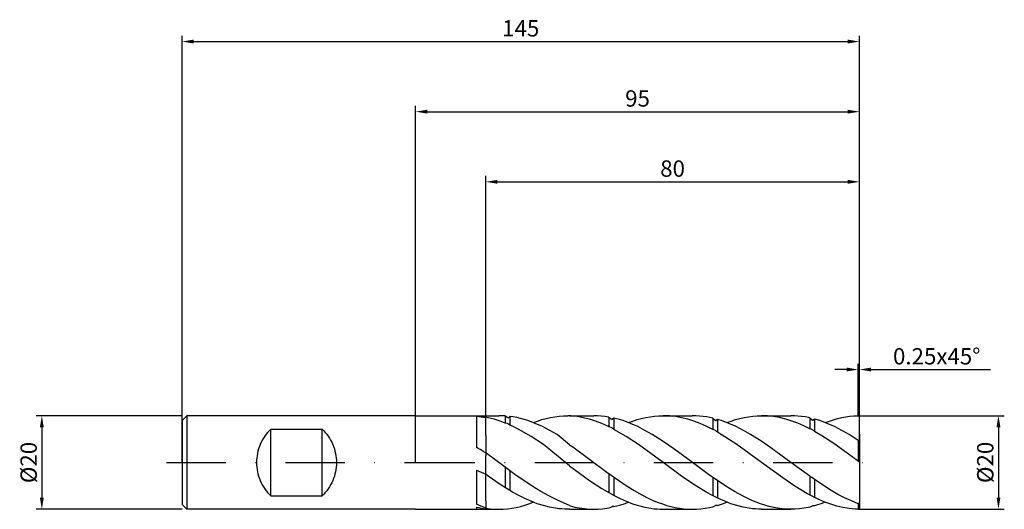
# Model space of a CAD drawing. Units: millimetres. Extents: x -85 to 126, y -10 to 95.
import ezdxf

# ---------------------------------------------------------------- set-up
doc = ezdxf.new("R2010")
doc.units = ezdxf.units.MM
doc.header["$PDMODE"] = 1
doc.linetypes.add('CENTER', pattern=[25.4, 12.7, -6.35, 0, -6.35])
doc.layers.get('DEFPOINTS').update_dxf_attribs({"linetype": 'CONTINUOUS'})
for name, color, linetype in [('1', 4, 'CONTINUOUS'), ('2', 7, 'CONTINUOUS'), ('4', 2, 'CENTER'), ('SK1', 4, 'CONTINUOUS'), ('SK2', 7, 'CONTINUOUS'), ('SK4', 2, 'CENTER')]:
    doc.layers.add(name, color=color, linetype=linetype)
doc.styles.add('SIMPLEX', font='simplex')
doc.dimstyles.get("Standard").update_dxf_attribs({"dimtxt": 3.5, "dimasz": 2.5, "dimexe": 1.25, "dimexo": 0, "dimtad": 1, "dimdsep": 46, "dimtxsty": 'SIMPLEX', "dimcen": 0, "dimazin": 2, "dimtfac": 1, "dimtofl": 0, "dimtmove": 0, "dimatfit": 3, "dimfxl": 1, "dimarcsym": 0})

# ---------------------------------------------------------------- blocks, each defined once
blk = doc.blocks.new('*D0')
at = {"layer": '2', "color": 0, "lineweight": -2, "transparency": 16777216}
for p, q in [((0, 0), (0, 76.27)), ((95, 0.06), (95, 76.27)), ((2.5, 75.02), (92.5, 75.02))]:
    blk.add_line(p, q, dxfattribs=at)
at = {"layer": '2', "color": 0, "transparency": 16777216}
for points in [[(2.5, 75.44), (2.5, 74.61), (0, 75.02)], [(92.5, 75.44), (92.5, 74.61), (95, 75.02)]]:
    blk.add_solid(points, dxfattribs=at)
at = {"layer": 'DEFPOINTS', "color": 0, "transparency": 16777216}
for p in [(95, 75.02), (0, 0), (95, 0.06)]:
    blk.add_point(p, dxfattribs=at)
at = {"layer": '2', "color": 0, "transparency": 16777216, "insert": (47.5, 77.4), "char_height": 3.5, "attachment_point": 5, "style": 'SIMPLEX'}
blk.add_mtext('95', dxfattribs=at)
blk = doc.blocks.new('*D1')
at = {"layer": '2', "color": 0, "lineweight": -2, "transparency": 16777216}
for p, q in [((15, 10), (15, 61.27)), ((95, 4.87), (95, 61.27)), ((17.5, 60.02), (92.5, 60.02))]:
    blk.add_line(p, q, dxfattribs=at)
at = {"layer": '2', "color": 0, "transparency": 16777216}
for points in [[(17.5, 60.44), (17.5, 59.61), (15, 60.02)], [(92.5, 60.44), (92.5, 59.61), (95, 60.02)]]:
    blk.add_solid(points, dxfattribs=at)
at = {"layer": 'DEFPOINTS', "color": 0, "transparency": 16777216}
for p in [(95, 60.02), (15, 10), (95, 4.87)]:
    blk.add_point(p, dxfattribs=at)
at = {"layer": '2', "color": 0, "transparency": 16777216, "insert": (55, 62.4), "char_height": 3.5, "attachment_point": 5, "style": 'SIMPLEX'}
blk.add_mtext('80', dxfattribs=at)
blk = doc.blocks.new('*D2')
at = {"layer": 'DEFPOINTS', "color": 0, "transparency": 16777216}
for p in [(-50, 9.98), (-80, -10.02), (-50, -10.02)]:
    blk.add_point(p, dxfattribs=at)
at = {"layer": 'SK2', "color": 0, "lineweight": -2, "transparency": 16777216}
for p, q in [((-50, 9.98), (-81.25, 9.98)), ((-80, 7.48), (-80, -7.52)), ((-50, -10.02), (-81.25, -10.02))]:
    blk.add_line(p, q, dxfattribs=at)
at = {"layer": 'SK2', "color": 0, "transparency": 16777216}
for points in [[(-80.42, 7.48), (-79.58, 7.48), (-80, 9.98)], [(-80.42, -7.52), (-79.58, -7.52), (-80, -10.02)]]:
    blk.add_solid(points, dxfattribs=at)
at = {"layer": 'SK2', "color": 0, "transparency": 16777216, "insert": (-82.37, -0.02), "char_height": 3.5, "attachment_point": 5, "rotation": 90, "style": 'SIMPLEX'}
blk.add_mtext('%%c20', dxfattribs=at)
blk = doc.blocks.new('*D3')
at = {"layer": 'DEFPOINTS', "color": 0, "transparency": 16777216}
for p in [(95, 90.02), (95, 10), (-50, -0.02)]:
    blk.add_point(p, dxfattribs=at)
at = {"layer": 'SK2', "color": 0, "lineweight": -2, "transparency": 16777216}
for p, q in [((-50, -0.02), (-50, 91.27)), ((95, 10), (95, 91.27)), ((-47.5, 90.02), (92.5, 90.02))]:
    blk.add_line(p, q, dxfattribs=at)
at = {"layer": 'SK2', "color": 0, "transparency": 16777216}
for points in [[(-47.5, 90.44), (-47.5, 89.61), (-50, 90.02)], [(92.5, 90.44), (92.5, 89.61), (95, 90.02)]]:
    blk.add_solid(points, dxfattribs=at)
at = {"layer": 'SK2', "color": 0, "transparency": 16777216, "insert": (22.5, 92.4), "char_height": 3.5, "attachment_point": 5, "style": 'SIMPLEX'}
blk.add_mtext('145', dxfattribs=at)
blk = doc.blocks.new('*D5')
at = {"layer": '2', "color": 0, "lineweight": -2, "transparency": 16777216}
for p, q in [((94.75, 10), (126, 10)), ((124.75, 7.5), (124.75, -7.5)), ((94.75, -10), (126, -10))]:
    blk.add_line(p, q, dxfattribs=at)
at = {"layer": '2', "color": 0, "transparency": 16777216}
for points in [[(124.33, 7.5), (125.17, 7.5), (124.75, 10)], [(124.33, -7.5), (125.17, -7.5), (124.75, -10)]]:
    blk.add_solid(points, dxfattribs=at)
at = {"layer": 'DEFPOINTS', "color": 0, "transparency": 16777216}
for p in [(94.75, 10), (94.75, -10), (124.75, -10)]:
    blk.add_point(p, dxfattribs=at)
at = {"layer": '2', "color": 0, "transparency": 16777216, "insert": (122.38, 0), "char_height": 3.5, "attachment_point": 5, "rotation": 90, "style": 'SIMPLEX'}
blk.add_mtext('%%c20', dxfattribs=at)
blk = doc.blocks.new('*D6')
at = {"layer": '2', "color": 0, "lineweight": -2, "transparency": 16777216}
for p, q in [((94.75, 10), (94.75, 21.12)), ((95, 10), (95, 21.12)), ((92.25, 19.87), (89.75, 19.87)), ((97.5, 19.87), (123.08, 19.87))]:
    blk.add_line(p, q, dxfattribs=at)
at = {"layer": '2', "color": 0, "transparency": 16777216}
for points in [[(92.25, 20.29), (92.25, 19.46), (94.75, 19.87)], [(97.5, 20.29), (97.5, 19.46), (95, 19.87)]]:
    blk.add_solid(points, dxfattribs=at)
at = {"layer": 'DEFPOINTS', "color": 0, "transparency": 16777216}
for p in [(95, 19.87), (94.75, 10), (95, 10)]:
    blk.add_point(p, dxfattribs=at)
at = {"layer": '2', "color": 0, "transparency": 16777216, "insert": (111.54, 22.25), "char_height": 3.5, "attachment_point": 5, "style": 'SIMPLEX'}
blk.add_mtext('0.25x45°', dxfattribs=at)

msp = doc.modelspace()

# ---------------------------------------------------------------- linework, layer by layer
at = {"layer": '1'}
for p, q in [((0, 10), (15, 10)), ((0.002, -10), (15, -10.001))]:
    msp.add_line(p, q, dxfattribs=at)
at = {"layer": '1', "color": 4}
for p, q in [((13, 10), (13, 9.999)), ((13, 9.999), (15, 9.999)), ((13, 9.894), (13, 9.789)), ((13, 9.789), (13, 3.202)), ((15, 5.997), (15, 9.999)), ((15, 9.999), (17.784, 9.999)), ((15, 5.997), (15, 9.896)), ((15.497, 9.569), (15, 9.659)), ((16.813, 9.238), (15.497, 9.569)), ((18.129, 8.819), (16.813, 9.238)), ((18.564, 9.982), (17.784, 9.999)), ((19.166, 8.421), (18.129, 8.819)), ((19.166, 9.943), (18.564, 9.982)), ((19.166, 9.943), (19.166, 8.421)), ((19.166, 9.943), (19.71, 9.615)), ((20.167, 9.841), (19.979, 9.601)), ((20.904, 9.73), (20.167, 9.841)), ((20.167, 9.841), (20.167, 7.993)), ((21.684, 9.579), (20.904, 9.73)), ((22.465, 9.396), (21.684, 9.579)), ((23.245, 9.181), (22.465, 9.396)), ((24.025, 8.935), (23.245, 9.181)), ((25.585, 8.353), (24.025, 8.935)), ((25.194, 8.51), (26.12, 8.852)), ((26.12, 8.852), (27.046, 9.152)), ((27.046, 9.152), (27.972, 9.408)), ((27.972, 9.408), (28.898, 9.62)), ((28.898, 9.62), (29.825, 9.785)), ((29.825, 9.785), (30.751, 9.904)), ((30.751, 9.904), (31.677, 9.975)), ((31.677, 9.975), (32.603, 9.999)), ((33.249, 9.988), (32.603, 9.999)), ((32.926, 9.999), (38.173, 9.999)), ((33.255, 9.951), (32.926, 9.999)), ((33.913, 9.891), (33.255, 9.951)), ((34.571, 9.807), (33.913, 9.891)), ((35.887, 9.569), (34.571, 9.807)), ((37.202, 9.238), (35.887, 9.569)), ((38.518, 8.819), (37.202, 9.238)), ((38.953, 9.982), (38.173, 9.999)), ((39.834, 8.314), (38.518, 8.819)), ((39.734, 9.932), (38.953, 9.982)), ((40.514, 9.847), (39.734, 9.932)), ((41.39, 9.707), (40.514, 9.847)), ((41.39, 9.707), (41.39, 7.609)), ((41.39, 9.707), (41.872, 9.291)), ((42.391, 9.455), (42.135, 9.233)), ((43.634, 9.181), (42.391, 9.455)), ((42.391, 9.455), (42.391, 7.077)), ((44.414, 8.935), (43.634, 9.181)), ((45.975, 8.353), (44.414, 8.935)), ((45.583, 8.51), (46.509, 8.852)), ((46.509, 8.852), (47.435, 9.152)), ((47.435, 9.152), (48.362, 9.408)), ((48.362, 9.408), (49.288, 9.62)), ((49.288, 9.62), (50.214, 9.785)), ((50.214, 9.785), (51.14, 9.904)), ((51.14, 9.904), (52.067, 9.975)), ((52.067, 9.975), (52.993, 9.999)), ((52.993, 9.999), (59.227, 9.999)), ((53.651, 9.987), (52.993, 9.999)), ((54.309, 9.951), (53.651, 9.987)), ((54.966, 9.891), (54.309, 9.951)), ((55.624, 9.807), (54.966, 9.891)), ((56.94, 9.569), (55.624, 9.807)), ((58.256, 9.238), (56.94, 9.569)), ((59.572, 8.819), (58.256, 9.238)), ((60.007, 9.982), (59.227, 9.999)), ((60.888, 8.314), (59.572, 8.819)), ((60.787, 9.932), (60.007, 9.982)), ((61.567, 9.847), (60.787, 9.932)), ((62.347, 9.73), (61.567, 9.847)), ((63.614, 9.465), (62.347, 9.73)), ((63.614, 9.465), (63.614, 7.016)), ((63.614, 9.465), (64.095, 9.049)), ((64.615, 9.213), (64.359, 8.99)), ((65.468, 8.935), (64.615, 9.213)), ((64.615, 9.213), (64.615, 6.484)), ((67.028, 8.353), (65.468, 8.935)), ((66.637, 8.51), (67.563, 8.852)), ((67.563, 8.852), (68.489, 9.152)), ((68.489, 9.152), (69.415, 9.408)), ((69.415, 9.408), (70.342, 9.62)), ((70.342, 9.62), (71.268, 9.785)), ((71.268, 9.785), (72.194, 9.904)), ((72.194, 9.904), (73.12, 9.975)), ((73.12, 9.975), (74.046, 9.999)), ((74.046, 9.999), (80.281, 9.999)), ((74.692, 9.988), (74.046, 9.999)), ((75.337, 9.953), (74.692, 9.988)), ((75.983, 9.895), (75.337, 9.953)), ((76.628, 9.814), (75.983, 9.895)), ((77.919, 9.585), (76.628, 9.814)), ((79.21, 9.266), (77.919, 9.585)), ((80.501, 8.862), (79.21, 9.266)), ((81.061, 9.982), (80.281, 9.999)), ((81.791, 8.376), (80.501, 8.862)), ((81.841, 9.932), (81.061, 9.982)), ((82.621, 9.847), (81.841, 9.932)), ((83.401, 9.73), (82.621, 9.847)), ((84.181, 9.579), (83.401, 9.73)), ((84.373, 9.534), (84.181, 9.579)), ((84.373, 9.534), (84.373, 7.175)), ((84.373, 9.534), (84.855, 9.118)), ((85.375, 9.282), (85.119, 9.059)), ((85.741, 9.181), (85.375, 9.282)), ((85.375, 9.282), (85.375, 6.643)), ((86.522, 8.935), (85.741, 9.181)), ((88.082, 8.353), (86.522, 8.935)), ((87.69, 8.51), (88.566, 8.835)), ((88.566, 8.835), (89.443, 9.122)), ((89.443, 9.122), (90.319, 9.37)), ((90.319, 9.37), (91.195, 9.578)), ((91.195, 9.578), (92.071, 9.745)), ((92.071, 9.745), (92.948, 9.871)), ((92.948, 9.871), (93.824, 9.954)), ((93.824, 9.954), (94.75, 9.997)), ((95, 9.759), (94.75, 9.997)), ((95, 6.059), (95, 9.759)), ((19.632, 8.311), (19.166, 8.421)), ((20.167, 7.993), (19.897, 8.173)), ((20.761, 7.729), (20.167, 7.993)), ((22.076, 7.07), (20.761, 7.729)), ((24.708, 5.555), (22.076, 7.07)), ((27.145, 7.658), (25.585, 8.353)), ((28.706, 6.859), (27.145, 7.658)), ((30.266, 5.967), (28.706, 6.859)), ((41.15, 7.729), (39.834, 8.314)), ((41.39, 7.609), (41.15, 7.729)), ((41.846, 7.463), (41.39, 7.609)), ((42.391, 7.077), (42.099, 7.305)), ((45.098, 5.555), (42.391, 7.077)), ((47.535, 7.658), (45.975, 8.353)), ((49.095, 6.859), (47.535, 7.658)), ((50.655, 5.967), (49.095, 6.859)), ((62.204, 7.729), (60.888, 8.314)), ((63.614, 7.016), (62.204, 7.729)), ((64.07, 6.87), (63.614, 7.016)), ((64.615, 6.484), (64.323, 6.712)), ((68.783, 3.826), (64.615, 6.484)), ((68.588, 7.658), (67.028, 8.353)), ((70.149, 6.859), (68.588, 7.658)), ((71.709, 5.967), (70.149, 6.859)), ((83.082, 7.812), (81.791, 8.376)), ((84.373, 7.175), (83.082, 7.812)), ((84.829, 7.029), (84.373, 7.175)), ((85.375, 6.643), (85.082, 6.871)), ((86.955, 5.709), (85.375, 6.643)), ((89.642, 7.658), (88.082, 8.353)), ((91.202, 6.859), (89.642, 7.658)), ((92.763, 5.967), (91.202, 6.859)), ((15, 5.727), (15, 5.997)), ((15, 5.727), (15, 5.997)), ((15, 5.727), (15, 1.442)), ((15, 5.727), (15, 1.442)), ((27.34, 3.826), (24.708, 5.555)), ((32.926, 3.79), (30.266, 5.967)), ((47.729, 3.826), (45.098, 5.555)), ((52.97, 4.5), (50.655, 5.967)), ((55.284, 2.899), (52.97, 4.5)), ((73.864, 4.606), (71.709, 5.967)), ((76.02, 3.125), (73.864, 4.606)), ((89.537, 4.032), (86.955, 5.709)), ((94.75, 4.727), (92.763, 5.967)), ((95, 4.614), (94.75, 4.727)), ((94.75, 4.727), (94.75, 0.26)), ((95, 6.059), (95, 4.614)), ((95, 4.614), (95, 0.072)), ((14.602, 2.288), (15, 2.047)), ((32.926, -0.718), (27.34, 3.826)), ((32.926, 3.79), (33.653, 3.308)), ((33.653, 3.308), (40.96, -2.065)), ((52.993, -0.001), (47.729, 3.826)), ((58.987, 0.178), (55.284, 2.899)), ((74.046, -0.001), (68.783, 3.826)), ((80.331, -0.038), (76.02, 3.125)), ((94.75, 0.26), (89.537, 4.032)), ((17.544, 0.178), (15, 2.047)), ((15, 0.874), (15, 1.442)), ((15, 0.874), (15, 1.442)), ((15, -8.198), (15, 0.874)), ((15, -8.198), (15, 0.874)), ((21.247, -2.556), (17.544, 0.178)), ((62.691, -2.556), (58.987, 0.178)), ((95, 0.072), (94.75, 0.26)), ((95, 0.045), (95, 0.072)), ((95, 0.045), (95, -8.533)), ((13, -1.688), (13, -8.903)), ((13, -1.688), (15, -2.538)), ((19.166, -1.019), (19.166, -5.357)), ((20.167, -1.759), (20.167, -5.977)), ((32.926, -0.718), (37.203, -3.828)), ((40.96, -2.065), (44.613, -4.623)), ((56.94, -2.904), (52.993, -0.001)), ((78.564, -3.308), (74.046, -0.001)), ((84.373, -2.96), (80.331, -0.038)), ((15.497, -2.904), (15, -2.538)), ((18.129, -4.715), (15.497, -2.904)), ((24.951, -5.097), (21.247, -2.556)), ((37.203, -3.828), (39.834, -5.556)), ((41.39, -2.366), (41.39, -6.452)), ((42.391, -3.067), (42.391, -7.029)), ((59.572, -4.715), (56.94, -2.904)), ((66.394, -5.097), (62.691, -2.556)), ((63.614, -3.189), (63.614, -7.124)), ((64.615, -3.877), (64.615, -7.641)), ((81.146, -5.053), (78.564, -3.308)), ((84.373, -2.96), (84.899, -3.235)), ((84.373, -2.96), (84.373, -6.957)), ((85.375, -3.684), (84.899, -3.235)), ((88.952, -6.029), (85.375, -3.684)), ((85.375, -3.684), (85.375, -7.475)), ((20.761, -6.345), (18.129, -4.715)), ((26.802, -6.233), (24.951, -5.097)), ((28.654, -7.25), (26.802, -6.233)), ((39.834, -5.556), (42.466, -7.072)), ((44.613, -4.623), (46.44, -5.785)), ((46.44, -5.785), (48.267, -6.84)), ((62.204, -6.345), (59.572, -4.715)), ((68.245, -6.233), (66.394, -5.097)), ((70.097, -7.25), (68.245, -6.233)), ((83.728, -6.612), (81.146, -5.053)), ((90.389, -6.848), (88.952, -6.029)), ((15, -8.198), (15, -9.896)), ((15, -8.198), (15, -9.896)), ((22.076, -7.072), (20.761, -6.345)), ((23.392, -7.731), (22.076, -7.072)), ((24.708, -8.315), (23.392, -7.731)), ((26.024, -8.82), (24.708, -8.315)), ((30.505, -8.13), (28.654, -7.25)), ((32.926, -9.241), (30.505, -8.13)), ((42.466, -7.072), (43.782, -7.731)), ((43.782, -7.731), (45.098, -8.315)), ((45.098, -8.315), (46.414, -8.82)), ((48.267, -6.84), (50.093, -7.767)), ((50.093, -7.767), (51.007, -8.178)), ((51.007, -8.178), (51.92, -8.551)), ((63.52, -7.072), (62.204, -6.345)), ((64.835, -7.731), (63.52, -7.072)), ((66.151, -8.315), (64.835, -7.731)), ((67.467, -8.82), (66.151, -8.315)), ((71.948, -8.13), (70.097, -7.25)), ((72.874, -8.512), (71.948, -8.13)), ((85.019, -7.303), (83.728, -6.612)), ((86.309, -7.926), (85.019, -7.303)), ((87.6, -8.476), (86.309, -7.926)), ((91.826, -7.588), (90.389, -6.848)), ((93.263, -8.242), (91.826, -7.588)), ((94.75, -8.82), (93.263, -8.242)), ((15, -9.785), (13, -8.903)), ((13, -9.571), (13, -10)), ((15, -9.785), (15.044, -9.792)), ((15, -10.001), (17.784, -10.001)), ((15.044, -9.792), (15.957, -9.908)), ((15.957, -9.908), (16.871, -9.977)), ((16.871, -9.977), (17.784, -10.001)), ((17.784, -10.001), (18.71, -9.977)), ((18.71, -9.977), (19.636, -9.905)), ((19.636, -9.905), (20.562, -9.787)), ((20.562, -9.787), (21.489, -9.621)), ((21.489, -9.621), (22.415, -9.41)), ((22.415, -9.41), (23.341, -9.153)), ((23.341, -9.153), (24.267, -8.853)), ((24.267, -8.853), (25.194, -8.511)), ((27.34, -9.239), (26.024, -8.82)), ((28.656, -9.57), (27.34, -9.239)), ((29.972, -9.809), (28.656, -9.57)), ((30.63, -9.892), (29.972, -9.809)), ((31.287, -9.953), (30.63, -9.892)), ((31.945, -9.989), (31.287, -9.953)), ((32.926, -10.001), (31.945, -9.989)), ((32.926, -9.241), (33.065, -9.283)), ((32.926, -10.001), (38.173, -10.001)), ((33.065, -9.283), (34.087, -9.539)), ((34.087, -9.539), (35.108, -9.74)), ((35.108, -9.74), (36.13, -9.885)), ((36.13, -9.885), (37.152, -9.972)), ((37.152, -9.972), (38.173, -10.001)), ((38.173, -10.001), (39.099, -9.977)), ((39.099, -9.977), (40.026, -9.905)), ((40.026, -9.905), (41.415, -9.704)), ((41.415, -9.704), (41.962, -9.482)), ((42.417, -9.453), (42.112, -9.453)), ((42.417, -9.453), (43.731, -9.153)), ((43.731, -9.153), (44.657, -8.853)), ((44.657, -8.853), (45.583, -8.511)), ((46.414, -8.82), (47.729, -9.239)), ((47.729, -9.239), (49.045, -9.57)), ((49.045, -9.57), (50.361, -9.809)), ((50.361, -9.809), (51.019, -9.892)), ((51.019, -9.892), (51.677, -9.953)), ((51.677, -9.953), (52.335, -9.989)), ((51.92, -8.551), (52.834, -8.884)), ((52.335, -9.989), (52.993, -10.001)), ((52.834, -8.884), (53.747, -9.176)), ((52.993, -10.001), (59.227, -10.001)), ((53.747, -9.176), (54.66, -9.426)), ((54.66, -9.426), (55.574, -9.632)), ((55.574, -9.632), (56.487, -9.792)), ((56.487, -9.792), (57.4, -9.908)), ((57.4, -9.908), (58.314, -9.977)), ((58.314, -9.977), (59.227, -10.001)), ((59.227, -10.001), (60.153, -9.977)), ((60.153, -9.977), (61.079, -9.905)), ((61.079, -9.905), (62.006, -9.787)), ((62.006, -9.787), (62.932, -9.621)), ((62.932, -9.621), (63.614, -9.465)), ((63.614, -9.465), (64.16, -9.244)), ((64.615, -9.214), (64.311, -9.214)), ((64.615, -9.214), (65.71, -8.853)), ((65.71, -8.853), (66.637, -8.511)), ((68.783, -9.239), (67.467, -8.82)), ((70.099, -9.57), (68.783, -9.239)), ((71.415, -9.809), (70.099, -9.57)), ((72.073, -9.892), (71.415, -9.809)), ((72.731, -9.953), (72.073, -9.892)), ((73.388, -9.989), (72.731, -9.953)), ((73.8, -8.854), (72.874, -8.512)), ((74.046, -10.001), (73.388, -9.989)), ((74.726, -9.154), (73.8, -8.854)), ((74.046, -10.001), (80.281, -10.001)), ((75.652, -9.41), (74.726, -9.154)), ((76.577, -9.621), (75.652, -9.41)), ((77.503, -9.787), (76.577, -9.621)), ((78.429, -9.905), (77.503, -9.787)), ((79.355, -9.977), (78.429, -9.905)), ((80.281, -10.001), (79.355, -9.977)), ((81.207, -9.977), (80.281, -10.001)), ((82.133, -9.905), (81.207, -9.977)), ((83.059, -9.787), (82.133, -9.905)), ((83.985, -9.621), (83.059, -9.787)), ((84.373, -9.533), (83.985, -9.621)), ((84.373, -9.533), (84.92, -9.311)), ((85.375, -9.282), (85.07, -9.282)), ((85.838, -9.153), (85.375, -9.282)), ((86.764, -8.853), (85.838, -9.153)), ((87.69, -8.511), (86.764, -8.853)), ((88.891, -8.947), (87.6, -8.476)), ((90.182, -9.335), (88.891, -8.947)), ((91.473, -9.637), (90.182, -9.335)), ((92.764, -9.849), (91.473, -9.637)), ((93.409, -9.921), (92.764, -9.849)), ((94.055, -9.97), (93.409, -9.921)), ((94.75, -10.003), (94.055, -9.97)), ((95, -8.58), (94.75, -8.82)), ((94.75, -8.82), (94.75, -10.003)), ((95, -9.763), (94.75, -10.003)), ((95, -8.533), (95, -9.763))]:
    msp.add_line(p, q, dxfattribs=at)
for centre, radius, start, end in [((17.385, 38.525), 28.965, 261.29199, 265.27638), ((19.855, 9.813), 0.246, 233.78163, 300.45602), ((42.048, 9.462), 0.246, 224.13928, 290.81366), ((64.272, 9.22), 0.246, 224.13928, 290.81366), ((85.031, 9.289), 0.246, 224.13928, 290.81366), ((19.315, 7.382), 0.982, 53.69655, 71.19087), ((41.458, 6.562), 0.982, 49.22254, 66.71686), ((63.682, 5.969), 0.982, 49.22254, 66.71686), ((84.441, 6.127), 0.982, 49.22254, 66.71686), ((-7.055, -33.795), 42.083, 59.02785, 61.53885), ((17.076, 9.228), 19.236, 257.76643, 263.80411), ((42.161, -10.107), 0.656, 94.33382, 107.74754), ((64.36, -9.868), 0.656, 94.33382, 107.74754), ((85.12, -9.936), 0.656, 94.33382, 107.74754)]:
    msp.add_arc(centre, radius, start, end, dxfattribs=at)
at = {"layer": '1'}
msp.add_point((41.687, 0.644), dxfattribs=at)
at = {"layer": '4'}
msp.add_line((0, 0), (100.116, 0), dxfattribs=at)
at = {"layer": 'SK1'}
for p, q in [((-49, 10), (-50, 9)), ((-50, 9), (-50, 8.991)), ((-50, 8.991), (-50, 8.192)), ((0, 10), (-49, 10)), ((-49, 10), (-49, -10)), ((-50, 8.192), (-50, -9)), ((-31.675, 6.402), (-31.988, 6.016)), ((-31.345, 6.77), (-31.675, 6.402)), ((-31, 7.119), (-31.345, 6.77)), ((-31, 7.119), (-20, 7.119)), ((-31, -7.164), (-31, 7.119)), ((-20, -7.164), (-20, 7.119)), ((-20, 7.119), (-19.655, 6.77)), ((-19.655, 6.77), (-19.325, 6.402)), ((-19.325, 6.402), (-19.012, 6.016)), ((-33.048, 4.31), (-33.259, 3.851)), ((-32.815, 4.758), (-33.048, 4.31)), ((-32.56, 5.192), (-32.815, 4.758)), ((-32.284, 5.612), (-32.56, 5.192)), ((-31.988, 6.016), (-32.284, 5.612)), ((-19.012, 6.016), (-18.716, 5.612)), ((-18.716, 5.612), (-18.44, 5.192)), ((-18.44, 5.192), (-18.185, 4.758)), ((-18.185, 4.758), (-17.952, 4.31)), ((-17.952, 4.31), (-17.741, 3.851)), ((-33.744, 2.421), (-33.856, 1.934)), ((-33.607, 2.905), (-33.744, 2.421)), ((-33.445, 3.382), (-33.607, 2.905)), ((-33.259, 3.851), (-33.445, 3.382)), ((-17.741, 3.851), (-17.555, 3.382)), ((-17.555, 3.382), (-17.393, 2.905)), ((-17.393, 2.905), (-17.256, 2.421)), ((-17.256, 2.421), (-17.144, 1.934)), ((-34.041, 0.464), (-34.053, -0.022)), ((-34.004, 0.953), (-34.041, 0.464)), ((-33.943, 1.444), (-34.004, 0.953)), ((-33.856, 1.934), (-33.943, 1.444)), ((-17.144, 1.934), (-17.057, 1.444)), ((-17.057, 1.444), (-16.996, 0.953)), ((-16.996, 0.953), (-16.959, 0.464)), ((-16.959, 0.464), (-16.947, -0.022)), ((-34.053, -0.022), (-34.041, -0.508)), ((-34.041, -0.508), (-34.004, -0.998)), ((-34.004, -0.998), (-33.943, -1.488)), ((-33.943, -1.488), (-33.856, -1.978)), ((-33.856, -1.978), (-33.744, -2.466)), ((-17.144, -1.978), (-17.256, -2.466)), ((-17.057, -1.488), (-17.144, -1.978)), ((-16.996, -0.998), (-17.057, -1.488)), ((-16.959, -0.508), (-16.996, -0.998)), ((-16.947, -0.022), (-16.959, -0.508)), ((-33.744, -2.466), (-33.607, -2.949)), ((-33.607, -2.949), (-33.445, -3.426)), ((-33.445, -3.426), (-33.259, -3.895)), ((-33.259, -3.895), (-33.048, -4.355)), ((-17.741, -3.895), (-17.952, -4.355)), ((-17.555, -3.426), (-17.741, -3.895)), ((-17.393, -2.949), (-17.555, -3.426)), ((-17.256, -2.466), (-17.393, -2.949)), ((-33.048, -4.355), (-32.815, -4.802)), ((-32.815, -4.802), (-32.56, -5.237)), ((-32.56, -5.237), (-32.284, -5.657)), ((-32.284, -5.657), (-31.988, -6.06)), ((-31.988, -6.06), (-31.675, -6.447)), ((-19.012, -6.06), (-19.325, -6.447)), ((-18.716, -5.657), (-19.012, -6.06)), ((-18.44, -5.237), (-18.716, -5.657)), ((-18.185, -4.802), (-18.44, -5.237)), ((-17.952, -4.355), (-18.185, -4.802)), ((-31.675, -6.447), (-31.345, -6.815)), ((-31.345, -6.815), (-31, -7.164)), ((-31, -7.164), (-20, -7.164)), ((-19.655, -6.815), (-20, -7.164)), ((-19.325, -6.447), (-19.655, -6.815)), ((-49, -10), (-50, -9)), ((0, -10), (-49, -10))]:
    msp.add_line(p, q, dxfattribs=at)
at = {"layer": 'SK4'}
msp.add_line((-53.344, 0), (0, 0), dxfattribs=at)

# ---------------------------------------------------------------- dimensions: what is measured, and where the dimension line sits
at = {"layer": '2'}
for base, p1, p2, picture, middle in [((95, 75.022), (0, 0), (95, 0.058), '*D0', (47.5, 77.397)), ((95, 60.022), (15, 10), (95, 4.872), '*D1', (55, 62.397))]:
    dim = msp.add_linear_dim(base=base, p1=p1, p2=p2, dimstyle='STANDARD', dxfattribs=at)
    dim.commit()
    dim.dimension.update_dxf_attribs({"geometry": picture, "text_midpoint": middle})
dim = msp.add_linear_dim(base=(95, 19.875), p1=(94.75, 10.002), p2=(95, 10.002), text='0.25x45°', dimstyle='STANDARD', dxfattribs=at)
dim.commit()
dim.dimension.update_dxf_attribs({"geometry": '*D6', "text_midpoint": (111.542, 22.25)})
dim = msp.add_linear_dim(base=(124.75, -10.003), p1=(94.75, 9.997), p2=(94.75, -10.003), angle=90, text='%%c<>', dimstyle='STANDARD', dxfattribs=at)
dim.commit()
dim.dimension.update_dxf_attribs({"geometry": '*D5', "text_midpoint": (122.375, -0.003)})
at = {"layer": 'SK2'}
dim = msp.add_linear_dim(base=(95, 90.022), p1=(-50, -0.022), p2=(95, 10.002), dimstyle='STANDARD', dxfattribs=at)
dim.commit()
dim.dimension.update_dxf_attribs({"geometry": '*D3', "text_midpoint": (22.5, 92.397)})
dim = msp.add_linear_dim(base=(-80, -10.022), p1=(-50, 9.978), p2=(-50, -10.022), angle=90, text='%%c<>', dimstyle='STANDARD', dxfattribs=at)
dim.commit()
dim.dimension.update_dxf_attribs({"geometry": '*D2', "text_midpoint": (-82.375, -0.022)})

doc.saveas('drawing.dxf')
